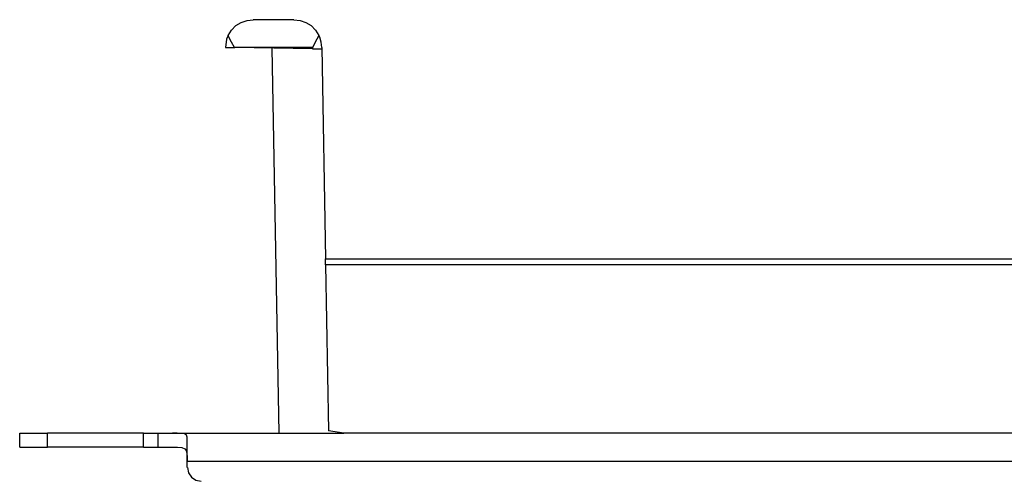
# Model space of a CAD drawing. Extents: x -21.7 to -2.7, y -14.6 to -0.4.
# Drawn here: x -21.7 to -17.5, y -8.1 to -6.1 of the extents above; entities that cross this region are included whole.
import ezdxf

# ---------------------------------------------------------------- set-up
doc = ezdxf.new("R2010")
doc.units = 0
doc.header["$MEASUREMENT"] = 0
doc.layers.add('3', color=3, linetype='CONTINUOUS')

msp = doc.modelspace()

# ---------------------------------------------------------------- linework, layer by layer
at = {"layer": '3'}
for p, q in [((-20.7953, -6.1427), (-20.7697, -6.1339)), ((-20.7697, -6.1339), (-20.7431, -6.1309)), ((-20.5689, -6.1309), (-20.7431, -6.1309)), ((-20.5689, -6.1309), (-20.5423, -6.1339)), ((-20.5423, -6.1339), (-20.5167, -6.1427)), ((-20.8514, -6.1988), (-20.8376, -6.1762)), ((-20.8376, -6.1762), (-20.8179, -6.1565)), ((-20.8179, -6.1565), (-20.7953, -6.1427)), ((-20.5167, -6.1427), (-20.4941, -6.1565)), ((-20.4941, -6.1565), (-20.4754, -6.1762)), ((-20.4754, -6.1762), (-20.4606, -6.1988)), ((-20.8583, -6.2146), (-20.8632, -6.25)), ((-20.8514, -6.1988), (-20.8583, -6.2146)), ((-20.8484, -6.2057), (-20.8514, -6.1988)), ((-20.8366, -6.2283), (-20.8484, -6.2057)), ((-20.4695, -6.2146), (-20.4892, -6.25)), ((-20.4606, -6.1988), (-20.4695, -6.2146)), ((-20.4577, -6.2057), (-20.4606, -6.1988)), ((-20.4518, -6.2283), (-20.4577, -6.2057)), ((-20.8632, -6.25), (-20.8602, -6.251)), ((-20.8602, -6.251), (-20.8514, -6.251)), ((-20.8514, -6.251), (-20.8386, -6.251)), ((-20.8386, -6.251), (-20.8228, -6.251)), ((-20.8238, -6.25), (-20.8366, -6.2283)), ((-20.8228, -6.25), (-20.8238, -6.25)), ((-20.8228, -6.25), (-20.8228, -6.251)), ((-20.4892, -6.25), (-20.8228, -6.25)), ((-20.4892, -6.2569), (-20.8228, -6.251)), ((-20.6634, -6.2539), (-20.6339, -7.9104)), ((-20.4892, -6.25), (-20.4892, -6.2569)), ((-20.4892, -6.2569), (-20.4744, -6.2569)), ((-20.4744, -6.2569), (-20.4606, -6.2569)), ((-20.4606, -6.2569), (-20.4528, -6.2569)), ((-20.4528, -6.2569), (-20.4488, -6.2579)), ((-20.4488, -6.25), (-20.4518, -6.2283)), ((-20.4488, -6.25), (-20.4331, -7.1604)), ((-20.4488, -6.25), (-20.4488, -6.2579)), ((-20.4331, -7.1604), (-12.7254, -7.1604)), ((-20.4331, -7.1634), (-20.4331, -7.1604)), ((-20.4331, -7.1732), (-20.4331, -7.1634)), ((-20.4331, -7.185), (-20.4331, -7.1732)), ((-20.4331, -7.185), (-20.4203, -7.9006)), ((-12.7254, -7.185), (-20.4331, -7.185)), ((-21.748, -7.9705), (-21.748, -7.9104)), ((-21.748, -7.9104), (-21.7441, -7.9104)), ((-21.7441, -7.9104), (-21.7313, -7.9104)), ((-21.7313, -7.9104), (-21.7126, -7.9104)), ((-21.7126, -7.9104), (-21.688, -7.9104)), ((-21.688, -7.9104), (-21.6585, -7.9104)), ((-21.6585, -7.9104), (-21.628, -7.9104)), ((-21.628, -7.9705), (-21.628, -7.9104)), ((-21.2156, -7.9104), (-21.628, -7.9104)), ((-21.2156, -7.9104), (-21.1919, -7.9104)), ((-21.2156, -7.9705), (-21.2156, -7.9104)), ((-21.1919, -7.9104), (-21.1713, -7.9104)), ((-21.1713, -7.9104), (-21.1575, -7.9104)), ((-21.1575, -7.9104), (-21.1526, -7.9104)), ((-21.1526, -7.9705), (-21.1526, -7.9104)), ((-21.1526, -7.9104), (-21.1476, -7.9104)), ((-21.1476, -7.9104), (-21.1339, -7.9104)), ((-21.1339, -7.9104), (-21.1142, -7.9104)), ((-21.1142, -7.9104), (-21.0906, -7.9104)), ((-21.0906, -7.9104), (-20.3543, -7.9104)), ((-21.0709, -7.9104), (-21.0906, -7.9104)), ((-21.0531, -7.9114), (-21.0709, -7.9104)), ((-21.0394, -7.9134), (-21.0531, -7.9114)), ((-21.0305, -7.9183), (-21.0394, -7.9134)), ((-21.0276, -7.9272), (-21.0305, -7.9183)), ((-20.3543, -7.9104), (-20.4203, -7.9006)), ((-12.8041, -7.9104), (-20.3543, -7.9104)), ((-21.0276, -7.9469), (-21.0276, -7.9272)), ((-21.0276, -7.9724), (-21.0276, -7.9469)), ((-21.748, -7.9705), (-21.7441, -7.9705)), ((-21.7441, -7.9705), (-21.7313, -7.9705)), ((-21.7313, -7.9705), (-21.7126, -7.9705)), ((-21.7126, -7.9705), (-21.688, -7.9705)), ((-21.688, -7.9705), (-21.6585, -7.9705)), ((-21.6585, -7.9705), (-21.628, -7.9705)), ((-21.2156, -7.9705), (-21.628, -7.9705)), ((-21.2156, -7.9705), (-21.1919, -7.9705)), ((-21.1919, -7.9705), (-21.1713, -7.9705)), ((-21.1713, -7.9705), (-21.1575, -7.9705)), ((-21.1575, -7.9705), (-21.1526, -7.9705)), ((-21.1526, -7.9705), (-21.1476, -7.9705)), ((-21.1476, -7.9705), (-21.1339, -7.9705)), ((-21.1339, -7.9705), (-21.1142, -7.9705)), ((-21.1142, -7.9705), (-21.0906, -7.9705)), ((-21.0906, -7.9705), (-21.0699, -7.9705)), ((-21.0699, -7.9705), (-21.0512, -7.9715)), ((-21.0512, -7.9715), (-21.0384, -7.9774)), ((-21.0384, -7.9774), (-21.0315, -7.9852)), ((-21.0315, -7.9852), (-21.0285, -7.998)), ((-21.0285, -7.998), (-21.0276, -8.0138)), ((-21.0276, -8.002), (-21.0276, -7.9724)), ((-21.0276, -8.0325), (-21.0276, -8.002)), ((-21.0276, -8.0138), (-21.0276, -8.0325)), ((-3.4675, -8.0325), (-21.0276, -8.0325)), ((-21.0276, -8.0581), (-21.0276, -8.0325)), ((-21.0266, -8.0581), (-21.0217, -8.0807)), ((-21.0217, -8.0807), (-21.0089, -8.0994)), ((-21.0089, -8.0994), (-20.9902, -8.1122)), ((-20.9902, -8.1122), (-20.9675, -8.1171))]:
    msp.add_line(p, q, dxfattribs=at)

doc.saveas('drawing.dxf')
